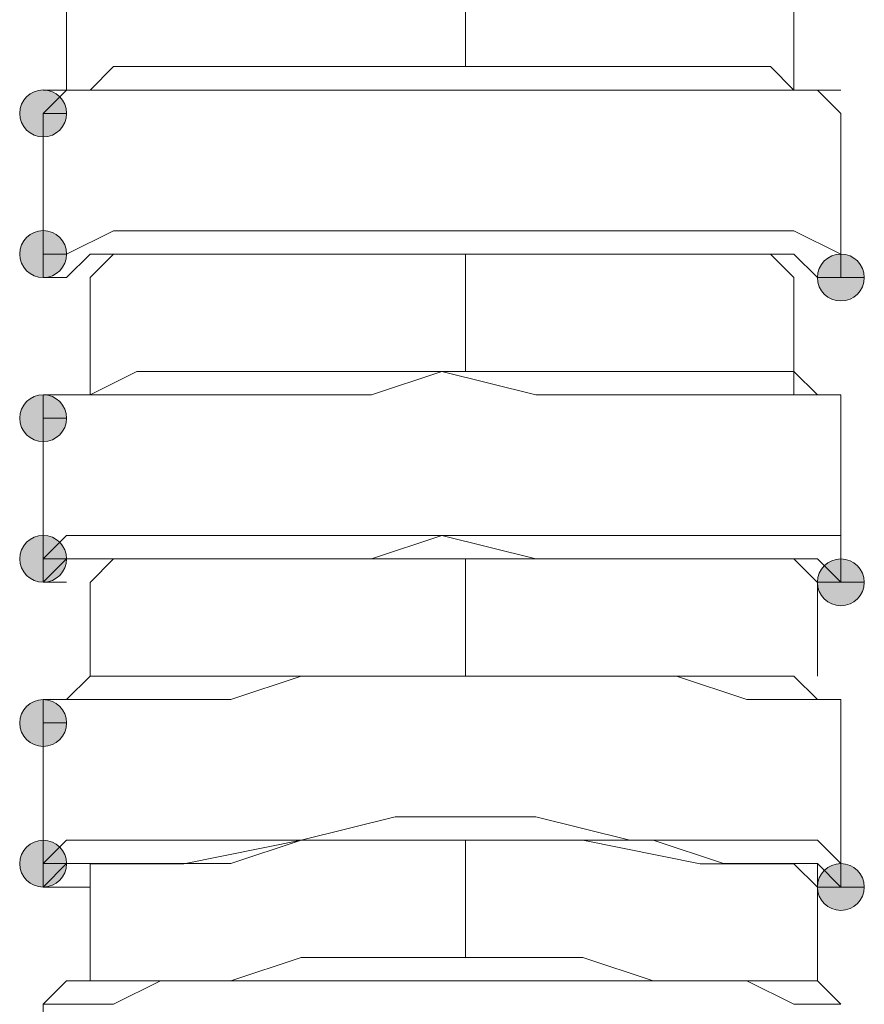
# Model space of a CAD drawing. Units: millimetres. Extents: x 44 to 166, y -229 to -68.
# Drawn here: x 105 to 106, y -200 to -198 of the extents above; entities that cross this region are included whole.
import ezdxf

# ---------------------------------------------------------------- set-up
doc = ezdxf.new("R2010")
doc.units = ezdxf.units.MM
doc.header["$MEASUREMENT"] = 0
doc.layers.add('Capa 1', color=7, linetype='Continuous', lineweight=0)

msp = doc.modelspace()

# ---------------------------------------------------------------- hatches: boundary and pattern name
at = {"layer": 'Capa 1', "true_color": 0x12100c, "transparency": 33554687}
h = msp.add_hatch(color=28, dxfattribs=at)
h.dxf.hatch_style = 2
edge = h.paths.add_edge_path()
edge.add_spline(control_points=[(104.8499, -197.9979), (104.8499, -197.9979), (104.8943, -197.9979), (104.8943, -197.9979), (104.8943, -197.9732), (104.8746, -197.9535), (104.8499, -197.9535), (104.8252, -197.9535), (104.8054, -197.9732), (104.8054, -197.9979), (104.8054, -198.0226), (104.8252, -198.0424), (104.8499, -198.0424), (104.8746, -198.0424), (104.8943, -198.0226), (104.8943, -197.9979), (104.8943, -197.9979), (104.8499, -197.9979), (104.8499, -197.9979)], knot_values=[0, 0, 0, 0, 1, 1, 1, 2, 2, 2, 3, 3, 3, 4, 4, 4, 5, 5, 5, 6, 6, 6, 6], degree=3, periodic=0)
h = msp.add_hatch(color=28, dxfattribs=at)
h.dxf.hatch_style = 2
edge = h.paths.add_edge_path()
edge.add_spline(control_points=[(104.8499, -198.2646), (104.8499, -198.2646), (104.8943, -198.2646), (104.8943, -198.2646), (104.8943, -198.2399), (104.8746, -198.2202), (104.8499, -198.2202), (104.8252, -198.2202), (104.8054, -198.2399), (104.8054, -198.2646), (104.8054, -198.2893), (104.8252, -198.3091), (104.8499, -198.3091), (104.8746, -198.3091), (104.8943, -198.2893), (104.8943, -198.2646), (104.8943, -198.2646), (104.8499, -198.2646), (104.8499, -198.2646)], knot_values=[0, 0, 0, 0, 1, 1, 1, 2, 2, 2, 3, 3, 3, 4, 4, 4, 5, 5, 5, 6, 6, 6, 6], degree=3, periodic=0)
h = msp.add_hatch(color=28, dxfattribs=at)
h.dxf.hatch_style = 2
edge = h.paths.add_edge_path()
edge.add_spline(control_points=[(106.3612, -198.3092), (106.3612, -198.3092), (106.4056, -198.3092), (106.4056, -198.3092), (106.4056, -198.2845), (106.3859, -198.2647), (106.3612, -198.2647), (106.3365, -198.2647), (106.3167, -198.2845), (106.3167, -198.3092), (106.3167, -198.3339), (106.3365, -198.3536), (106.3612, -198.3536), (106.3859, -198.3536), (106.4056, -198.3339), (106.4056, -198.3092), (106.4056, -198.3092), (106.3612, -198.3092), (106.3612, -198.3092)], knot_values=[0, 0, 0, 0, 1, 1, 1, 2, 2, 2, 3, 3, 3, 4, 4, 4, 5, 5, 5, 6, 6, 6, 6], degree=3, periodic=0)
h = msp.add_hatch(color=28, dxfattribs=at)
h.dxf.hatch_style = 2
edge = h.paths.add_edge_path()
edge.add_spline(control_points=[(104.8499, -198.5758), (104.8499, -198.5758), (104.8943, -198.5758), (104.8943, -198.5758), (104.8943, -198.5511), (104.8746, -198.5313), (104.8499, -198.5313), (104.8252, -198.5313), (104.8054, -198.5511), (104.8054, -198.5758), (104.8054, -198.6005), (104.8252, -198.6202), (104.8499, -198.6202), (104.8746, -198.6202), (104.8943, -198.6005), (104.8943, -198.5758), (104.8943, -198.5758), (104.8499, -198.5758), (104.8499, -198.5758)], knot_values=[0, 0, 0, 0, 1, 1, 1, 2, 2, 2, 3, 3, 3, 4, 4, 4, 5, 5, 5, 6, 6, 6, 6], degree=3, periodic=0)
h = msp.add_hatch(color=28, dxfattribs=at)
h.dxf.hatch_style = 2
edge = h.paths.add_edge_path()
edge.add_spline(control_points=[(104.8499, -198.8425), (104.8499, -198.8425), (104.8943, -198.8425), (104.8943, -198.8425), (104.8943, -198.8178), (104.8746, -198.798), (104.8499, -198.798), (104.8252, -198.798), (104.8054, -198.8178), (104.8054, -198.8425), (104.8054, -198.8672), (104.8252, -198.8869), (104.8499, -198.8869), (104.8746, -198.8869), (104.8943, -198.8672), (104.8943, -198.8425), (104.8943, -198.8425), (104.8499, -198.8425), (104.8499, -198.8425)], knot_values=[0, 0, 0, 0, 1, 1, 1, 2, 2, 2, 3, 3, 3, 4, 4, 4, 5, 5, 5, 6, 6, 6, 6], degree=3, periodic=0)
h = msp.add_hatch(color=28, dxfattribs=at)
h.dxf.hatch_style = 2
edge = h.paths.add_edge_path()
edge.add_spline(control_points=[(106.3612, -198.887), (106.3612, -198.887), (106.4056, -198.887), (106.4056, -198.887), (106.4056, -198.8623), (106.3859, -198.8426), (106.3612, -198.8426), (106.3365, -198.8426), (106.3167, -198.8623), (106.3167, -198.887), (106.3167, -198.9117), (106.3365, -198.9315), (106.3612, -198.9315), (106.3859, -198.9315), (106.4056, -198.9117), (106.4056, -198.887), (106.4056, -198.887), (106.3612, -198.887), (106.3612, -198.887)], knot_values=[0, 0, 0, 0, 1, 1, 1, 2, 2, 2, 3, 3, 3, 4, 4, 4, 5, 5, 5, 6, 6, 6, 6], degree=3, periodic=0)
h = msp.add_hatch(color=28, dxfattribs=at)
h.dxf.hatch_style = 2
edge = h.paths.add_edge_path()
edge.add_spline(control_points=[(104.8499, -199.1537), (104.8499, -199.1537), (104.8943, -199.1537), (104.8943, -199.1537), (104.8943, -199.129), (104.8746, -199.1093), (104.8499, -199.1093), (104.8252, -199.1093), (104.8054, -199.129), (104.8054, -199.1537), (104.8054, -199.1784), (104.8252, -199.1982), (104.8499, -199.1982), (104.8746, -199.1982), (104.8943, -199.1784), (104.8943, -199.1537), (104.8943, -199.1537), (104.8499, -199.1537), (104.8499, -199.1537)], knot_values=[0, 0, 0, 0, 1, 1, 1, 2, 2, 2, 3, 3, 3, 4, 4, 4, 5, 5, 5, 6, 6, 6, 6], degree=3, periodic=0)
h = msp.add_hatch(color=28, dxfattribs=at)
h.dxf.hatch_style = 2
edge = h.paths.add_edge_path()
edge.add_spline(control_points=[(104.8499, -199.4204), (104.8499, -199.4204), (104.8943, -199.4204), (104.8943, -199.4204), (104.8943, -199.3957), (104.8746, -199.376), (104.8499, -199.376), (104.8252, -199.376), (104.8054, -199.3957), (104.8054, -199.4204), (104.8054, -199.4451), (104.8252, -199.4649), (104.8499, -199.4649), (104.8746, -199.4649), (104.8943, -199.4451), (104.8943, -199.4204), (104.8943, -199.4204), (104.8499, -199.4204), (104.8499, -199.4204)], knot_values=[0, 0, 0, 0, 1, 1, 1, 2, 2, 2, 3, 3, 3, 4, 4, 4, 5, 5, 5, 6, 6, 6, 6], degree=3, periodic=0)
h = msp.add_hatch(color=28, dxfattribs=at)
h.dxf.hatch_style = 2
edge = h.paths.add_edge_path()
edge.add_spline(control_points=[(106.3612, -199.4648), (106.3612, -199.4648), (106.4056, -199.4648), (106.4056, -199.4648), (106.4056, -199.4401), (106.3859, -199.4203), (106.3612, -199.4203), (106.3365, -199.4203), (106.3167, -199.4401), (106.3167, -199.4648), (106.3167, -199.4895), (106.3365, -199.5092), (106.3612, -199.5092), (106.3859, -199.5092), (106.4056, -199.4895), (106.4056, -199.4648), (106.4056, -199.4648), (106.3612, -199.4648), (106.3612, -199.4648)], knot_values=[0, 0, 0, 0, 1, 1, 1, 2, 2, 2, 3, 3, 3, 4, 4, 4, 5, 5, 5, 6, 6, 6, 6], degree=3, periodic=0)

# ---------------------------------------------------------------- linework, layer by layer
at = {"layer": 'Capa 1', "color": 28, "lineweight": 9, "true_color": 0x12100c}
msp.add_line((104.8498, -199.6871), (104.8498, -199.7316), dxfattribs=at)
for points in [[(105.6499, -197.9092), (105.6499, -197.9092), (105.6499, -197.6869), (105.6499, -197.6869)], [(104.8943, -197.7314), (104.8943, -197.7314), (104.8943, -197.9536), (104.8943, -197.9536)], [(106.2722, -197.9536), (106.2722, -197.9536), (106.2722, -197.7314), (106.2722, -197.7314)], [(104.8498, -197.9981), (104.8498, -197.9981), (104.8498, -198.2648), (104.8498, -198.2648)], [(104.8498, -197.9981), (104.8498, -197.9981), (104.8498, -198.2648), (104.8498, -198.2648)], [(106.3611, -198.2648), (106.3611, -198.2648), (106.3611, -197.9981), (106.3611, -197.9981)], [(105.6499, -198.487), (105.6499, -198.487), (105.6499, -198.2648), (105.6499, -198.2648)], [(104.8498, -198.3092), (104.8498, -198.3092), (104.8943, -198.3092), (104.8943, -198.3092)], [(104.9387, -198.3092), (104.9387, -198.3092), (104.9387, -198.5315), (104.9387, -198.5315)], [(106.2722, -198.5315), (106.2722, -198.5315), (106.2722, -198.3092), (106.2722, -198.3092)], [(106.3167, -198.3092), (106.3167, -198.3092), (106.3611, -198.3092), (106.3611, -198.3092)], [(104.8498, -198.5759), (104.8498, -198.5759), (104.8498, -198.8426), (104.8498, -198.8426)], [(104.8498, -198.5759), (104.8498, -198.5759), (104.8498, -198.8426), (104.8498, -198.8426)], [(106.3611, -198.8426), (106.3611, -198.8426), (106.3611, -198.5759), (106.3611, -198.5759)], [(105.6499, -199.0649), (105.6499, -199.0649), (105.6499, -198.8426), (105.6499, -198.8426)], [(104.8498, -198.887), (104.8498, -198.887), (104.8943, -198.887), (104.8943, -198.887)], [(104.9387, -198.8871), (104.9387, -198.8871), (104.9387, -199.0649), (104.9387, -199.0649)], [(106.3167, -198.887), (106.3167, -198.887), (106.3611, -198.887), (106.3611, -198.887)], [(106.3167, -199.0649), (106.3167, -199.0649), (106.3167, -198.8871), (106.3167, -198.8871)], [(104.8498, -199.1538), (104.8498, -199.1538), (104.8498, -199.4205), (104.8498, -199.4205)], [(104.8498, -199.1538), (104.8498, -199.1538), (104.8498, -199.4205), (104.8498, -199.4205)], [(106.3611, -199.4205), (106.3611, -199.4205), (106.3611, -199.1538), (106.3611, -199.1538)], [(105.6499, -199.5983), (105.6499, -199.5983), (105.6499, -199.376), (105.6499, -199.376)], [(106.3167, -199.6427), (106.3167, -199.6427), (106.3167, -199.4205), (106.3167, -199.4205)], [(104.9387, -199.4649), (104.9387, -199.4649), (104.9387, -199.6427), (104.9387, -199.6427)], [(106.3167, -199.4649), (106.3167, -199.4649), (106.3611, -199.4649), (106.3611, -199.4649)]]:
    msp.add_open_spline(points, degree=3, dxfattribs=at)
for points, knots in [([(106.3611, -197.9536), (106.3611, -197.9536), (106.3167, -197.9536), (106.3167, -197.9536), (106.3167, -197.9536), (106.2722, -197.9536), (106.2722, -197.9536), (106.2722, -197.9536), (106.2278, -197.9091), (106.2278, -197.9091), (106.2278, -197.9091), (106.1389, -197.9091), (106.1389, -197.9091), (106.1389, -197.9091), (106.0055, -197.9091), (106.0055, -197.9091), (106.0055, -197.9091), (105.8722, -197.9091), (105.8722, -197.9091), (105.8722, -197.9091), (105.7388, -197.9091), (105.7388, -197.9091), (105.7388, -197.9091), (105.6055, -197.9091), (105.6055, -197.9091), (105.6055, -197.9091), (105.4721, -197.9091), (105.4721, -197.9091), (105.4721, -197.9091), (105.3388, -197.9091), (105.3388, -197.9091), (105.3388, -197.9091), (105.2054, -197.9091), (105.2054, -197.9091), (105.2054, -197.9091), (105.1165, -197.9091), (105.1165, -197.9091), (105.1165, -197.9091), (104.9832, -197.9091), (104.9832, -197.9091), (104.9832, -197.9091), (104.9387, -197.9536), (104.9387, -197.9536), (104.9387, -197.9536), (104.8943, -197.9536), (104.8943, -197.9536), (104.8943, -197.9536), (104.8498, -197.9536), (104.8498, -197.9536)], [0, 0, 0, 0, 1, 1, 1, 2, 2, 2, 3, 3, 3, 4, 4, 4, 5, 5, 5, 6, 6, 6, 7, 7, 7, 8, 8, 8, 9, 9, 9, 10, 10, 10, 11, 11, 11, 12, 12, 12, 13, 13, 13, 14, 14, 14, 15, 15, 15, 16, 16, 16, 16]), ([(104.8499, -197.9979), (104.8499, -197.9979), (104.8943, -197.9979), (104.8943, -197.9979), (104.8943, -197.9732), (104.8746, -197.9535), (104.8499, -197.9535), (104.8252, -197.9535), (104.8054, -197.9732), (104.8054, -197.9979), (104.8054, -198.0226), (104.8252, -198.0424), (104.8499, -198.0424), (104.8746, -198.0424), (104.8943, -198.0226), (104.8943, -197.9979), (104.8943, -197.9979), (104.8499, -197.9979), (104.8499, -197.9979)], [0, 0, 0, 0, 1, 1, 1, 2, 2, 2, 3, 3, 3, 4, 4, 4, 5, 5, 5, 6, 6, 6, 6]), ([(106.3611, -197.998), (106.3611, -197.998), (106.3167, -197.9536), (106.3167, -197.9536), (106.3167, -197.9536), (106.2722, -197.9536), (106.2722, -197.9536), (106.2722, -197.9536), (106.1389, -197.9536), (106.1389, -197.9536), (106.1389, -197.9536), (106.05, -197.9536), (106.05, -197.9536), (106.05, -197.9536), (105.9166, -197.9536), (105.9166, -197.9536), (105.9166, -197.9536), (105.7833, -197.9536), (105.7833, -197.9536), (105.7833, -197.9536), (105.6055, -197.9536), (105.6055, -197.9536), (105.6055, -197.9536), (105.4721, -197.9536), (105.4721, -197.9536), (105.4721, -197.9536), (105.3388, -197.9536), (105.3388, -197.9536), (105.3388, -197.9536), (105.2054, -197.9536), (105.2054, -197.9536), (105.2054, -197.9536), (105.0721, -197.9536), (105.0721, -197.9536), (105.0721, -197.9536), (104.9832, -197.9536), (104.9832, -197.9536), (104.9832, -197.9536), (104.8943, -197.9536), (104.8943, -197.9536), (104.8943, -197.9536), (104.8498, -197.998), (104.8498, -197.998)], [0, 0, 0, 0, 1, 1, 1, 2, 2, 2, 3, 3, 3, 4, 4, 4, 5, 5, 5, 6, 6, 6, 7, 7, 7, 8, 8, 8, 9, 9, 9, 10, 10, 10, 11, 11, 11, 12, 12, 12, 13, 13, 13, 14, 14, 14, 14]), ([(104.8499, -198.2646), (104.8499, -198.2646), (104.8943, -198.2646), (104.8943, -198.2646), (104.8943, -198.2399), (104.8746, -198.2202), (104.8499, -198.2202), (104.8252, -198.2202), (104.8054, -198.2399), (104.8054, -198.2646), (104.8054, -198.2893), (104.8252, -198.3091), (104.8499, -198.3091), (104.8746, -198.3091), (104.8943, -198.2893), (104.8943, -198.2646), (104.8943, -198.2646), (104.8499, -198.2646), (104.8499, -198.2646)], [0, 0, 0, 0, 1, 1, 1, 2, 2, 2, 3, 3, 3, 4, 4, 4, 5, 5, 5, 6, 6, 6, 6]), ([(106.3611, -198.2647), (106.3611, -198.2647), (106.3611, -198.3092), (106.3611, -198.3092), (106.3611, -198.3092), (106.3167, -198.3092), (106.3167, -198.3092), (106.3167, -198.3092), (106.2722, -198.2647), (106.2722, -198.2647), (106.2722, -198.2647), (106.2278, -198.2647), (106.2278, -198.2647), (106.2278, -198.2647), (106.1389, -198.2647), (106.1389, -198.2647), (106.1389, -198.2647), (106.0055, -198.2647), (106.0055, -198.2647), (106.0055, -198.2647), (105.9166, -198.2647), (105.9166, -198.2647), (105.9166, -198.2647), (105.7833, -198.2647), (105.7833, -198.2647), (105.7833, -198.2647), (105.6055, -198.2647), (105.6055, -198.2647), (105.6055, -198.2647), (105.4721, -198.2647), (105.4721, -198.2647), (105.4721, -198.2647), (105.3388, -198.2647), (105.3388, -198.2647), (105.3388, -198.2647), (105.2054, -198.2647), (105.2054, -198.2647), (105.2054, -198.2647), (105.1165, -198.2647), (105.1165, -198.2647), (105.1165, -198.2647), (105.0276, -198.2647), (105.0276, -198.2647), (105.0276, -198.2647), (104.9387, -198.2647), (104.9387, -198.2647), (104.9387, -198.2647), (104.8943, -198.3092), (104.8943, -198.3092), (104.8943, -198.3092), (104.8498, -198.3092), (104.8498, -198.3092), (104.8498, -198.3092), (104.8498, -198.2647), (104.8498, -198.2647), (104.8498, -198.2647), (104.8943, -198.2647), (104.8943, -198.2647), (104.8943, -198.2647), (104.9832, -198.2203), (104.9832, -198.2203), (104.9832, -198.2203), (105.0721, -198.2203), (105.0721, -198.2203), (105.0721, -198.2203), (105.161, -198.2203), (105.161, -198.2203), (105.161, -198.2203), (105.2943, -198.2203), (105.2943, -198.2203), (105.2943, -198.2203), (105.4277, -198.2203), (105.4277, -198.2203), (105.4277, -198.2203), (105.561, -198.2203), (105.561, -198.2203), (105.561, -198.2203), (105.7388, -198.2203), (105.7388, -198.2203), (105.7388, -198.2203), (105.8722, -198.2203), (105.8722, -198.2203), (105.8722, -198.2203), (106.0055, -198.2203), (106.0055, -198.2203), (106.0055, -198.2203), (106.0944, -198.2203), (106.0944, -198.2203), (106.0944, -198.2203), (106.1833, -198.2203), (106.1833, -198.2203), (106.1833, -198.2203), (106.2722, -198.2203), (106.2722, -198.2203), (106.2722, -198.2203), (106.3611, -198.2647), (106.3611, -198.2647)], [0, 0, 0, 0, 1, 1, 1, 2, 2, 2, 3, 3, 3, 4, 4, 4, 5, 5, 5, 6, 6, 6, 7, 7, 7, 8, 8, 8, 9, 9, 9, 10, 10, 10, 11, 11, 11, 12, 12, 12, 13, 13, 13, 14, 14, 14, 15, 15, 15, 16, 16, 16, 17, 17, 17, 18, 18, 18, 19, 19, 19, 20, 20, 20, 21, 21, 21, 22, 22, 22, 23, 23, 23, 24, 24, 24, 25, 25, 25, 26, 26, 26, 27, 27, 27, 28, 28, 28, 29, 29, 29, 30, 30, 30, 31, 31, 31, 32, 32, 32, 32]), ([(106.2722, -198.3092), (106.2722, -198.3092), (106.2278, -198.2648), (106.2278, -198.2648), (106.2278, -198.2648), (106.0944, -198.2648), (106.0944, -198.2648), (106.0944, -198.2648), (105.8722, -198.2648), (105.8722, -198.2648), (105.8722, -198.2648), (105.6499, -198.2648), (105.6499, -198.2648), (105.6499, -198.2648), (105.3388, -198.2648), (105.3388, -198.2648), (105.3388, -198.2648), (105.1165, -198.2648), (105.1165, -198.2648), (105.1165, -198.2648), (104.9832, -198.2648), (104.9832, -198.2648), (104.9832, -198.2648), (104.9387, -198.3092), (104.9387, -198.3092)], [0, 0, 0, 0, 1, 1, 1, 2, 2, 2, 3, 3, 3, 4, 4, 4, 5, 5, 5, 6, 6, 6, 7, 7, 7, 8, 8, 8, 8]), ([(106.3612, -198.3092), (106.3612, -198.3092), (106.4056, -198.3092), (106.4056, -198.3092), (106.4056, -198.2845), (106.3859, -198.2647), (106.3612, -198.2647), (106.3365, -198.2647), (106.3167, -198.2845), (106.3167, -198.3092), (106.3167, -198.3339), (106.3365, -198.3536), (106.3612, -198.3536), (106.3859, -198.3536), (106.4056, -198.3339), (106.4056, -198.3092), (106.4056, -198.3092), (106.3612, -198.3092), (106.3612, -198.3092)], [0, 0, 0, 0, 1, 1, 1, 2, 2, 2, 3, 3, 3, 4, 4, 4, 5, 5, 5, 6, 6, 6, 6]), ([(106.3611, -198.5759), (106.3611, -198.5759), (106.3611, -198.5314), (106.3611, -198.5314), (106.3611, -198.5314), (106.3167, -198.5314), (106.3167, -198.5314), (106.3167, -198.5314), (106.2722, -198.5314), (106.2722, -198.5314), (106.2722, -198.5314), (106.1389, -198.5314), (106.1389, -198.5314), (106.1389, -198.5314), (106.05, -198.5314), (106.05, -198.5314), (106.05, -198.5314), (105.9166, -198.5314), (105.9166, -198.5314), (105.9166, -198.5314), (105.7833, -198.5314), (105.7833, -198.5314), (105.7833, -198.5314), (105.6055, -198.487), (105.6055, -198.487), (105.6055, -198.487), (105.4721, -198.5314), (105.4721, -198.5314), (105.4721, -198.5314), (105.3388, -198.5314), (105.3388, -198.5314), (105.3388, -198.5314), (105.2054, -198.5314), (105.2054, -198.5314), (105.2054, -198.5314), (105.0721, -198.5314), (105.0721, -198.5314), (105.0721, -198.5314), (104.9832, -198.5314), (104.9832, -198.5314), (104.9832, -198.5314), (104.8943, -198.5314), (104.8943, -198.5314), (104.8943, -198.5314), (104.8498, -198.5314), (104.8498, -198.5314), (104.8498, -198.5314), (104.8498, -198.5759), (104.8498, -198.5759)], [0, 0, 0, 0, 1, 1, 1, 2, 2, 2, 3, 3, 3, 4, 4, 4, 5, 5, 5, 6, 6, 6, 7, 7, 7, 8, 8, 8, 9, 9, 9, 10, 10, 10, 11, 11, 11, 12, 12, 12, 13, 13, 13, 14, 14, 14, 15, 15, 15, 16, 16, 16, 16]), ([(106.3611, -198.5314), (106.3611, -198.5314), (106.3167, -198.5314), (106.3167, -198.5314), (106.3167, -198.5314), (106.2722, -198.487), (106.2722, -198.487), (106.2722, -198.487), (106.2278, -198.487), (106.2278, -198.487), (106.2278, -198.487), (106.1389, -198.487), (106.1389, -198.487), (106.1389, -198.487), (106.0055, -198.487), (106.0055, -198.487), (106.0055, -198.487), (105.8722, -198.487), (105.8722, -198.487), (105.8722, -198.487), (105.7388, -198.487), (105.7388, -198.487), (105.7388, -198.487), (105.6055, -198.487), (105.6055, -198.487), (105.6055, -198.487), (105.4721, -198.487), (105.4721, -198.487), (105.4721, -198.487), (105.3388, -198.487), (105.3388, -198.487), (105.3388, -198.487), (105.2054, -198.487), (105.2054, -198.487), (105.2054, -198.487), (105.1165, -198.487), (105.1165, -198.487), (105.1165, -198.487), (105.0276, -198.487), (105.0276, -198.487), (105.0276, -198.487), (104.9387, -198.5314), (104.9387, -198.5314), (104.9387, -198.5314), (104.8943, -198.5314), (104.8943, -198.5314), (104.8943, -198.5314), (104.8498, -198.5314), (104.8498, -198.5314)], [0, 0, 0, 0, 1, 1, 1, 2, 2, 2, 3, 3, 3, 4, 4, 4, 5, 5, 5, 6, 6, 6, 7, 7, 7, 8, 8, 8, 9, 9, 9, 10, 10, 10, 11, 11, 11, 12, 12, 12, 13, 13, 13, 14, 14, 14, 15, 15, 15, 16, 16, 16, 16]), ([(104.8499, -198.5758), (104.8499, -198.5758), (104.8943, -198.5758), (104.8943, -198.5758), (104.8943, -198.5511), (104.8746, -198.5313), (104.8499, -198.5313), (104.8252, -198.5313), (104.8054, -198.5511), (104.8054, -198.5758), (104.8054, -198.6005), (104.8252, -198.6202), (104.8499, -198.6202), (104.8746, -198.6202), (104.8943, -198.6005), (104.8943, -198.5758), (104.8943, -198.5758), (104.8499, -198.5758), (104.8499, -198.5758)], [0, 0, 0, 0, 1, 1, 1, 2, 2, 2, 3, 3, 3, 4, 4, 4, 5, 5, 5, 6, 6, 6, 6]), ([(104.8499, -198.8425), (104.8499, -198.8425), (104.8943, -198.8425), (104.8943, -198.8425), (104.8943, -198.8178), (104.8746, -198.798), (104.8499, -198.798), (104.8252, -198.798), (104.8054, -198.8178), (104.8054, -198.8425), (104.8054, -198.8672), (104.8252, -198.8869), (104.8499, -198.8869), (104.8746, -198.8869), (104.8943, -198.8672), (104.8943, -198.8425), (104.8943, -198.8425), (104.8499, -198.8425), (104.8499, -198.8425)], [0, 0, 0, 0, 1, 1, 1, 2, 2, 2, 3, 3, 3, 4, 4, 4, 5, 5, 5, 6, 6, 6, 6]), ([(106.3611, -198.8426), (106.3611, -198.8426), (106.3611, -198.887), (106.3611, -198.887), (106.3611, -198.887), (106.3167, -198.8426), (106.3167, -198.8426), (106.3167, -198.8426), (106.2722, -198.8426), (106.2722, -198.8426), (106.2722, -198.8426), (106.2278, -198.8426), (106.2278, -198.8426), (106.2278, -198.8426), (106.1389, -198.8426), (106.1389, -198.8426), (106.1389, -198.8426), (106.0055, -198.8426), (106.0055, -198.8426), (106.0055, -198.8426), (105.9166, -198.8426), (105.9166, -198.8426), (105.9166, -198.8426), (105.7833, -198.8426), (105.7833, -198.8426), (105.7833, -198.8426), (105.6055, -198.7981), (105.6055, -198.7981), (105.6055, -198.7981), (105.4721, -198.8426), (105.4721, -198.8426), (105.4721, -198.8426), (105.3388, -198.8426), (105.3388, -198.8426), (105.3388, -198.8426), (105.2054, -198.8426), (105.2054, -198.8426), (105.2054, -198.8426), (105.1165, -198.8426), (105.1165, -198.8426), (105.1165, -198.8426), (105.0276, -198.8426), (105.0276, -198.8426), (105.0276, -198.8426), (104.9387, -198.8426), (104.9387, -198.8426), (104.9387, -198.8426), (104.8943, -198.8426), (104.8943, -198.8426), (104.8943, -198.8426), (104.8498, -198.887), (104.8498, -198.887), (104.8498, -198.887), (104.8498, -198.8426), (104.8498, -198.8426), (104.8498, -198.8426), (104.8943, -198.7981), (104.8943, -198.7981), (104.8943, -198.7981), (104.9832, -198.7981), (104.9832, -198.7981), (104.9832, -198.7981), (105.0721, -198.7981), (105.0721, -198.7981), (105.0721, -198.7981), (105.161, -198.7981), (105.161, -198.7981), (105.161, -198.7981), (105.2943, -198.7981), (105.2943, -198.7981), (105.2943, -198.7981), (105.4277, -198.7981), (105.4277, -198.7981), (105.4277, -198.7981), (105.561, -198.7981), (105.561, -198.7981), (105.561, -198.7981), (105.7388, -198.7981), (105.7388, -198.7981), (105.7388, -198.7981), (105.8722, -198.7981), (105.8722, -198.7981), (105.8722, -198.7981), (106.0055, -198.7981), (106.0055, -198.7981), (106.0055, -198.7981), (106.0944, -198.7981), (106.0944, -198.7981), (106.0944, -198.7981), (106.2278, -198.7981), (106.2278, -198.7981), (106.2278, -198.7981), (106.2722, -198.7981), (106.2722, -198.7981), (106.2722, -198.7981), (106.3611, -198.7981), (106.3611, -198.7981), (106.3611, -198.7981), (106.3611, -198.8426), (106.3611, -198.8426)], [0, 0, 0, 0, 1, 1, 1, 2, 2, 2, 3, 3, 3, 4, 4, 4, 5, 5, 5, 6, 6, 6, 7, 7, 7, 8, 8, 8, 9, 9, 9, 10, 10, 10, 11, 11, 11, 12, 12, 12, 13, 13, 13, 14, 14, 14, 15, 15, 15, 16, 16, 16, 17, 17, 17, 18, 18, 18, 19, 19, 19, 20, 20, 20, 21, 21, 21, 22, 22, 22, 23, 23, 23, 24, 24, 24, 25, 25, 25, 26, 26, 26, 27, 27, 27, 28, 28, 28, 29, 29, 29, 30, 30, 30, 31, 31, 31, 32, 32, 32, 33, 33, 33, 33]), ([(106.3167, -198.8871), (106.3167, -198.8871), (106.2722, -198.8426), (106.2722, -198.8426), (106.2722, -198.8426), (106.2278, -198.8426), (106.2278, -198.8426), (106.2278, -198.8426), (106.0944, -198.8426), (106.0944, -198.8426), (106.0944, -198.8426), (105.8722, -198.8426), (105.8722, -198.8426), (105.8722, -198.8426), (105.6499, -198.8426), (105.6499, -198.8426), (105.6499, -198.8426), (105.3388, -198.8426), (105.3388, -198.8426), (105.3388, -198.8426), (105.1165, -198.8426), (105.1165, -198.8426), (105.1165, -198.8426), (104.9832, -198.8426), (104.9832, -198.8426), (104.9832, -198.8426), (104.9387, -198.8871), (104.9387, -198.8871)], [0, 0, 0, 0, 1, 1, 1, 2, 2, 2, 3, 3, 3, 4, 4, 4, 5, 5, 5, 6, 6, 6, 7, 7, 7, 8, 8, 8, 9, 9, 9, 9]), ([(106.3612, -198.887), (106.3612, -198.887), (106.4056, -198.887), (106.4056, -198.887), (106.4056, -198.8623), (106.3859, -198.8426), (106.3612, -198.8426), (106.3365, -198.8426), (106.3167, -198.8623), (106.3167, -198.887), (106.3167, -198.9117), (106.3365, -198.9315), (106.3612, -198.9315), (106.3859, -198.9315), (106.4056, -198.9117), (106.4056, -198.887), (106.4056, -198.887), (106.3612, -198.887), (106.3612, -198.887)], [0, 0, 0, 0, 1, 1, 1, 2, 2, 2, 3, 3, 3, 4, 4, 4, 5, 5, 5, 6, 6, 6, 6]), ([(106.3611, -199.1537), (106.3611, -199.1537), (106.3611, -199.1093), (106.3611, -199.1093), (106.3611, -199.1093), (106.3167, -199.1093), (106.3167, -199.1093), (106.3167, -199.1093), (106.2722, -199.1093), (106.2722, -199.1093), (106.2722, -199.1093), (106.1833, -199.1093), (106.1833, -199.1093), (106.1833, -199.1093), (106.05, -199.0648), (106.05, -199.0648), (106.05, -199.0648), (105.9166, -199.0648), (105.9166, -199.0648), (105.9166, -199.0648), (105.7833, -199.0648), (105.7833, -199.0648), (105.7833, -199.0648), (105.6499, -199.0648), (105.6499, -199.0648), (105.6499, -199.0648), (105.4721, -199.0648), (105.4721, -199.0648), (105.4721, -199.0648), (105.3388, -199.0648), (105.3388, -199.0648), (105.3388, -199.0648), (105.2054, -199.1093), (105.2054, -199.1093), (105.2054, -199.1093), (105.0721, -199.1093), (105.0721, -199.1093), (105.0721, -199.1093), (104.9832, -199.1093), (104.9832, -199.1093), (104.9832, -199.1093), (104.8943, -199.1093), (104.8943, -199.1093), (104.8943, -199.1093), (104.8498, -199.1093), (104.8498, -199.1093), (104.8498, -199.1093), (104.8498, -199.1537), (104.8498, -199.1537)], [0, 0, 0, 0, 1, 1, 1, 2, 2, 2, 3, 3, 3, 4, 4, 4, 5, 5, 5, 6, 6, 6, 7, 7, 7, 8, 8, 8, 9, 9, 9, 10, 10, 10, 11, 11, 11, 12, 12, 12, 13, 13, 13, 14, 14, 14, 15, 15, 15, 16, 16, 16, 16]), ([(106.3611, -199.1093), (106.3611, -199.1093), (106.3167, -199.1093), (106.3167, -199.1093), (106.3167, -199.1093), (106.2722, -199.0648), (106.2722, -199.0648), (106.2722, -199.0648), (106.2278, -199.0648), (106.2278, -199.0648), (106.2278, -199.0648), (106.1389, -199.0648), (106.1389, -199.0648), (106.1389, -199.0648), (106.0055, -199.0648), (106.0055, -199.0648), (106.0055, -199.0648), (105.8722, -199.0648), (105.8722, -199.0648), (105.8722, -199.0648), (105.7388, -199.0648), (105.7388, -199.0648), (105.7388, -199.0648), (105.6055, -199.0648), (105.6055, -199.0648), (105.6055, -199.0648), (105.4721, -199.0648), (105.4721, -199.0648), (105.4721, -199.0648), (105.3388, -199.0648), (105.3388, -199.0648), (105.3388, -199.0648), (105.2054, -199.0648), (105.2054, -199.0648), (105.2054, -199.0648), (105.1165, -199.0648), (105.1165, -199.0648), (105.1165, -199.0648), (105.0276, -199.0648), (105.0276, -199.0648), (105.0276, -199.0648), (104.9387, -199.0648), (104.9387, -199.0648), (104.9387, -199.0648), (104.8943, -199.1093), (104.8943, -199.1093), (104.8943, -199.1093), (104.8498, -199.1093), (104.8498, -199.1093)], [0, 0, 0, 0, 1, 1, 1, 2, 2, 2, 3, 3, 3, 4, 4, 4, 5, 5, 5, 6, 6, 6, 7, 7, 7, 8, 8, 8, 9, 9, 9, 10, 10, 10, 11, 11, 11, 12, 12, 12, 13, 13, 13, 14, 14, 14, 15, 15, 15, 16, 16, 16, 16]), ([(104.8499, -199.1537), (104.8499, -199.1537), (104.8943, -199.1537), (104.8943, -199.1537), (104.8943, -199.129), (104.8746, -199.1093), (104.8499, -199.1093), (104.8252, -199.1093), (104.8054, -199.129), (104.8054, -199.1537), (104.8054, -199.1784), (104.8252, -199.1982), (104.8499, -199.1982), (104.8746, -199.1982), (104.8943, -199.1784), (104.8943, -199.1537), (104.8943, -199.1537), (104.8499, -199.1537), (104.8499, -199.1537)], [0, 0, 0, 0, 1, 1, 1, 2, 2, 2, 3, 3, 3, 4, 4, 4, 5, 5, 5, 6, 6, 6, 6]), ([(106.3611, -199.4204), (106.3611, -199.4204), (106.3611, -199.4649), (106.3611, -199.4649), (106.3611, -199.4649), (106.3167, -199.4204), (106.3167, -199.4204), (106.3167, -199.4204), (106.2722, -199.4204), (106.2722, -199.4204), (106.2722, -199.4204), (106.2278, -199.4204), (106.2278, -199.4204), (106.2278, -199.4204), (106.1389, -199.4204), (106.1389, -199.4204), (106.1389, -199.4204), (106.0055, -199.376), (106.0055, -199.376), (106.0055, -199.376), (105.9166, -199.376), (105.9166, -199.376), (105.9166, -199.376), (105.7833, -199.376), (105.7833, -199.376), (105.7833, -199.376), (105.6055, -199.376), (105.6055, -199.376), (105.6055, -199.376), (105.4721, -199.376), (105.4721, -199.376), (105.4721, -199.376), (105.3388, -199.376), (105.3388, -199.376), (105.3388, -199.376), (105.2054, -199.4204), (105.2054, -199.4204), (105.2054, -199.4204), (105.1165, -199.4204), (105.1165, -199.4204), (105.1165, -199.4204), (105.0276, -199.4204), (105.0276, -199.4204), (105.0276, -199.4204), (104.9387, -199.4204), (104.9387, -199.4204), (104.9387, -199.4204), (104.8943, -199.4204), (104.8943, -199.4204), (104.8943, -199.4204), (104.8498, -199.4649), (104.8498, -199.4649), (104.8498, -199.4649), (104.8498, -199.4204), (104.8498, -199.4204), (104.8498, -199.4204), (104.8943, -199.376), (104.8943, -199.376), (104.8943, -199.376), (104.9832, -199.376), (104.9832, -199.376), (104.9832, -199.376), (105.0721, -199.376), (105.0721, -199.376), (105.0721, -199.376), (105.2054, -199.376), (105.2054, -199.376), (105.2054, -199.376), (105.3388, -199.376), (105.3388, -199.376), (105.3388, -199.376), (105.5166, -199.3315), (105.5166, -199.3315), (105.5166, -199.3315), (105.6499, -199.3315), (105.6499, -199.3315), (105.6499, -199.3315), (105.7833, -199.3315), (105.7833, -199.3315), (105.7833, -199.3315), (105.9611, -199.376), (105.9611, -199.376), (105.9611, -199.376), (106.0944, -199.376), (106.0944, -199.376), (106.0944, -199.376), (106.1833, -199.376), (106.1833, -199.376), (106.1833, -199.376), (106.2722, -199.376), (106.2722, -199.376), (106.2722, -199.376), (106.3167, -199.376), (106.3167, -199.376), (106.3167, -199.376), (106.3611, -199.4204), (106.3611, -199.4204)], [0, 0, 0, 0, 1, 1, 1, 2, 2, 2, 3, 3, 3, 4, 4, 4, 5, 5, 5, 6, 6, 6, 7, 7, 7, 8, 8, 8, 9, 9, 9, 10, 10, 10, 11, 11, 11, 12, 12, 12, 13, 13, 13, 14, 14, 14, 15, 15, 15, 16, 16, 16, 17, 17, 17, 18, 18, 18, 19, 19, 19, 20, 20, 20, 21, 21, 21, 22, 22, 22, 23, 23, 23, 24, 24, 24, 25, 25, 25, 26, 26, 26, 27, 27, 27, 28, 28, 28, 29, 29, 29, 30, 30, 30, 31, 31, 31, 32, 32, 32, 32]), ([(104.8499, -199.4204), (104.8499, -199.4204), (104.8943, -199.4204), (104.8943, -199.4204), (104.8943, -199.3957), (104.8746, -199.376), (104.8499, -199.376), (104.8252, -199.376), (104.8054, -199.3957), (104.8054, -199.4204), (104.8054, -199.4451), (104.8252, -199.4649), (104.8499, -199.4649), (104.8746, -199.4649), (104.8943, -199.4451), (104.8943, -199.4204), (104.8943, -199.4204), (104.8499, -199.4204), (104.8499, -199.4204)], [0, 0, 0, 0, 1, 1, 1, 2, 2, 2, 3, 3, 3, 4, 4, 4, 5, 5, 5, 6, 6, 6, 6]), ([(106.3167, -199.4649), (106.3167, -199.4649), (106.2722, -199.4205), (106.2722, -199.4205), (106.2722, -199.4205), (106.2278, -199.4205), (106.2278, -199.4205), (106.2278, -199.4205), (106.0944, -199.4205), (106.0944, -199.4205), (106.0944, -199.4205), (105.8722, -199.376), (105.8722, -199.376), (105.8722, -199.376), (105.6499, -199.376), (105.6499, -199.376), (105.6499, -199.376), (105.3388, -199.376), (105.3388, -199.376), (105.3388, -199.376), (105.1165, -199.4205), (105.1165, -199.4205), (105.1165, -199.4205), (104.9832, -199.4205), (104.9832, -199.4205), (104.9832, -199.4205), (104.9387, -199.4205), (104.9387, -199.4205), (104.9387, -199.4205), (104.9387, -199.4649), (104.9387, -199.4649)], [0, 0, 0, 0, 1, 1, 1, 2, 2, 2, 3, 3, 3, 4, 4, 4, 5, 5, 5, 6, 6, 6, 7, 7, 7, 8, 8, 8, 9, 9, 9, 10, 10, 10, 10]), ([(106.3612, -199.4648), (106.3612, -199.4648), (106.4056, -199.4648), (106.4056, -199.4648), (106.4056, -199.4401), (106.3859, -199.4203), (106.3612, -199.4203), (106.3365, -199.4203), (106.3167, -199.4401), (106.3167, -199.4648), (106.3167, -199.4895), (106.3365, -199.5092), (106.3612, -199.5092), (106.3859, -199.5092), (106.4056, -199.4895), (106.4056, -199.4648), (106.4056, -199.4648), (106.3612, -199.4648), (106.3612, -199.4648)], [0, 0, 0, 0, 1, 1, 1, 2, 2, 2, 3, 3, 3, 4, 4, 4, 5, 5, 5, 6, 6, 6, 6]), ([(104.8498, -199.4649), (104.8498, -199.4649), (104.8943, -199.4649), (104.8943, -199.4649), (104.8943, -199.4649), (104.9387, -199.4649), (104.9387, -199.4649)], [0, 0, 0, 0, 1, 1, 1, 2, 2, 2, 2]), ([(104.8498, -199.6871), (104.8498, -199.6871), (104.8943, -199.6427), (104.8943, -199.6427), (104.8943, -199.6427), (104.9387, -199.6427), (104.9387, -199.6427), (104.9387, -199.6427), (105.0276, -199.6427), (105.0276, -199.6427), (105.0276, -199.6427), (105.1165, -199.6427), (105.1165, -199.6427), (105.1165, -199.6427), (105.2054, -199.6427), (105.2054, -199.6427), (105.2054, -199.6427), (105.3388, -199.5982), (105.3388, -199.5982), (105.3388, -199.5982), (105.4721, -199.5982), (105.4721, -199.5982), (105.4721, -199.5982), (105.6055, -199.5982), (105.6055, -199.5982), (105.6055, -199.5982), (105.7388, -199.5982), (105.7388, -199.5982), (105.7388, -199.5982), (105.8722, -199.5982), (105.8722, -199.5982), (105.8722, -199.5982), (106.0055, -199.6427), (106.0055, -199.6427), (106.0055, -199.6427), (106.1389, -199.6427), (106.1389, -199.6427), (106.1389, -199.6427), (106.2278, -199.6427), (106.2278, -199.6427), (106.2278, -199.6427), (106.2722, -199.6427), (106.2722, -199.6427), (106.2722, -199.6427), (106.3167, -199.6427), (106.3167, -199.6427), (106.3167, -199.6427), (106.3611, -199.6871), (106.3611, -199.6871), (106.3611, -199.6871), (106.3167, -199.6871), (106.3167, -199.6871), (106.3167, -199.6871), (106.2722, -199.6871), (106.2722, -199.6871), (106.2722, -199.6871), (106.1833, -199.6427), (106.1833, -199.6427), (106.1833, -199.6427), (106.05, -199.6427), (106.05, -199.6427), (106.05, -199.6427), (105.9166, -199.6427), (105.9166, -199.6427), (105.9166, -199.6427), (105.7833, -199.6427), (105.7833, -199.6427), (105.7833, -199.6427), (105.6499, -199.6427), (105.6499, -199.6427), (105.6499, -199.6427), (105.4721, -199.6427), (105.4721, -199.6427), (105.4721, -199.6427), (105.3388, -199.6427), (105.3388, -199.6427), (105.3388, -199.6427), (105.2054, -199.6427), (105.2054, -199.6427), (105.2054, -199.6427), (105.0721, -199.6427), (105.0721, -199.6427), (105.0721, -199.6427), (104.9832, -199.6871), (104.9832, -199.6871), (104.9832, -199.6871), (104.8943, -199.6871), (104.8943, -199.6871), (104.8943, -199.6871), (104.8498, -199.6871), (104.8498, -199.6871)], [0, 0, 0, 0, 1, 1, 1, 2, 2, 2, 3, 3, 3, 4, 4, 4, 5, 5, 5, 6, 6, 6, 7, 7, 7, 8, 8, 8, 9, 9, 9, 10, 10, 10, 11, 11, 11, 12, 12, 12, 13, 13, 13, 14, 14, 14, 15, 15, 15, 16, 16, 16, 17, 17, 17, 18, 18, 18, 19, 19, 19, 20, 20, 20, 21, 21, 21, 22, 22, 22, 23, 23, 23, 24, 24, 24, 25, 25, 25, 26, 26, 26, 27, 27, 27, 28, 28, 28, 29, 29, 29, 30, 30, 30, 30])]:
    msp.add_open_spline(points, degree=3, knots=knots, dxfattribs=at)
at = {"layer": 'Capa 1'}
for points in [[(104.8499, -197.9979), (104.8499, -197.9979), (104.8943, -197.9979), (104.8943, -197.9979), (104.8943, -197.9732), (104.8746, -197.9535), (104.8499, -197.9535), (104.8252, -197.9535), (104.8054, -197.9732), (104.8054, -197.9979), (104.8054, -198.0226), (104.8252, -198.0424), (104.8499, -198.0424), (104.8746, -198.0424), (104.8943, -198.0226), (104.8943, -197.9979), (104.8943, -197.9979), (104.8499, -197.9979), (104.8499, -197.9979)], [(104.8499, -198.2646), (104.8499, -198.2646), (104.8943, -198.2646), (104.8943, -198.2646), (104.8943, -198.2399), (104.8746, -198.2202), (104.8499, -198.2202), (104.8252, -198.2202), (104.8054, -198.2399), (104.8054, -198.2646), (104.8054, -198.2893), (104.8252, -198.3091), (104.8499, -198.3091), (104.8746, -198.3091), (104.8943, -198.2893), (104.8943, -198.2646), (104.8943, -198.2646), (104.8499, -198.2646), (104.8499, -198.2646)], [(106.3612, -198.3092), (106.3612, -198.3092), (106.4056, -198.3092), (106.4056, -198.3092), (106.4056, -198.2845), (106.3859, -198.2647), (106.3612, -198.2647), (106.3365, -198.2647), (106.3167, -198.2845), (106.3167, -198.3092), (106.3167, -198.3339), (106.3365, -198.3536), (106.3612, -198.3536), (106.3859, -198.3536), (106.4056, -198.3339), (106.4056, -198.3092), (106.4056, -198.3092), (106.3612, -198.3092), (106.3612, -198.3092)], [(104.8499, -198.5758), (104.8499, -198.5758), (104.8943, -198.5758), (104.8943, -198.5758), (104.8943, -198.5511), (104.8746, -198.5313), (104.8499, -198.5313), (104.8252, -198.5313), (104.8054, -198.5511), (104.8054, -198.5758), (104.8054, -198.6005), (104.8252, -198.6202), (104.8499, -198.6202), (104.8746, -198.6202), (104.8943, -198.6005), (104.8943, -198.5758), (104.8943, -198.5758), (104.8499, -198.5758), (104.8499, -198.5758)], [(104.8499, -198.8425), (104.8499, -198.8425), (104.8943, -198.8425), (104.8943, -198.8425), (104.8943, -198.8178), (104.8746, -198.798), (104.8499, -198.798), (104.8252, -198.798), (104.8054, -198.8178), (104.8054, -198.8425), (104.8054, -198.8672), (104.8252, -198.8869), (104.8499, -198.8869), (104.8746, -198.8869), (104.8943, -198.8672), (104.8943, -198.8425), (104.8943, -198.8425), (104.8499, -198.8425), (104.8499, -198.8425)], [(106.3612, -198.887), (106.3612, -198.887), (106.4056, -198.887), (106.4056, -198.887), (106.4056, -198.8623), (106.3859, -198.8426), (106.3612, -198.8426), (106.3365, -198.8426), (106.3167, -198.8623), (106.3167, -198.887), (106.3167, -198.9117), (106.3365, -198.9315), (106.3612, -198.9315), (106.3859, -198.9315), (106.4056, -198.9117), (106.4056, -198.887), (106.4056, -198.887), (106.3612, -198.887), (106.3612, -198.887)], [(104.8499, -199.1537), (104.8499, -199.1537), (104.8943, -199.1537), (104.8943, -199.1537), (104.8943, -199.129), (104.8746, -199.1093), (104.8499, -199.1093), (104.8252, -199.1093), (104.8054, -199.129), (104.8054, -199.1537), (104.8054, -199.1784), (104.8252, -199.1982), (104.8499, -199.1982), (104.8746, -199.1982), (104.8943, -199.1784), (104.8943, -199.1537), (104.8943, -199.1537), (104.8499, -199.1537), (104.8499, -199.1537)], [(104.8499, -199.4204), (104.8499, -199.4204), (104.8943, -199.4204), (104.8943, -199.4204), (104.8943, -199.3957), (104.8746, -199.376), (104.8499, -199.376), (104.8252, -199.376), (104.8054, -199.3957), (104.8054, -199.4204), (104.8054, -199.4451), (104.8252, -199.4649), (104.8499, -199.4649), (104.8746, -199.4649), (104.8943, -199.4451), (104.8943, -199.4204), (104.8943, -199.4204), (104.8499, -199.4204), (104.8499, -199.4204)], [(106.3612, -199.4648), (106.3612, -199.4648), (106.4056, -199.4648), (106.4056, -199.4648), (106.4056, -199.4401), (106.3859, -199.4203), (106.3612, -199.4203), (106.3365, -199.4203), (106.3167, -199.4401), (106.3167, -199.4648), (106.3167, -199.4895), (106.3365, -199.5092), (106.3612, -199.5092), (106.3859, -199.5092), (106.4056, -199.4895), (106.4056, -199.4648), (106.4056, -199.4648), (106.3612, -199.4648), (106.3612, -199.4648)]]:
    msp.add_open_spline(points, degree=3, knots=[0, 0, 0, 0, 1, 1, 1, 2, 2, 2, 3, 3, 3, 4, 4, 4, 5, 5, 5, 6, 6, 6, 6], dxfattribs=at)

doc.saveas('drawing.dxf')
